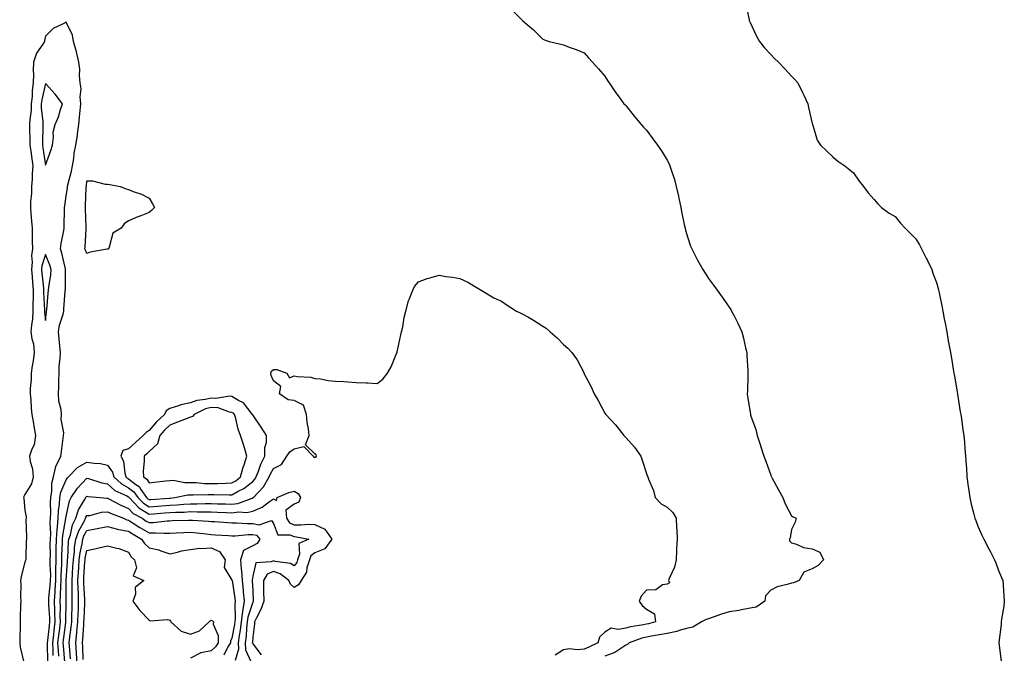
# Model space of a CAD drawing. Units: inches. Extents: x 992243 to 994883, y 7300538 to 7303178.
# Drawn here: x 992986 to 993461, y 7301677 to 7301982 of the extents above; entities that cross this region are included whole.
import ezdxf

# ---------------------------------------------------------------- set-up
doc = ezdxf.new("R2010")
doc.units = ezdxf.units.IN
doc.header["$MEASUREMENT"] = 0
doc.layers.add('Contour_99227300', color=7, linetype='Continuous', true_color=0x35807c)

msp = doc.modelspace()

# ---------------------------------------------------------------- linework, layer by layer
at = {"layer": 'Contour_99227300'}
for points in [[(993223.2, 7301987.07, 3183), (993228.05, 7301982.21, 3183), (993228.21, 7301982.08, 3183), (993228.34, 7301981.92, 3183), (993233.63, 7301977.5, 3183), (993238.05, 7301973, 3183), (993238.8, 7301972.67, 3183), (993241.07, 7301971.92, 3183), (993246.75, 7301970.62, 3183), (993248.05, 7301970.27, 3183), (993250.7, 7301969.27, 3183), (993254.15, 7301968.02, 3183), (993258.05, 7301966.42, 3183), (993260.14, 7301964.01, 3183), (993262, 7301961.92, 3183), (993264.89, 7301958.76, 3183), (993268.05, 7301955.25, 3183), (993269.27, 7301953.14, 3183), (993270.05, 7301951.92, 3183), (993273.29, 7301947.16, 3183), (993274.84, 7301945.13, 3183), (993277.24, 7301941.92, 3183), (993277.61, 7301941.48, 3183), (993278.05, 7301941.04, 3183), (993282.07, 7301935.94, 3183), (993285.54, 7301931.92, 3183), (993286.72, 7301930.59, 3183), (993288.05, 7301929.14, 3183), (993291.15, 7301925.02, 3183), (993293.42, 7301921.92, 3183), (993295.28, 7301919.15, 3183), (993298.05, 7301914.65, 3183), (993298.98, 7301912.85, 3183), (993299.39, 7301911.92, 3183), (993299.95, 7301910.02, 3183), (993301.54, 7301905.41, 3183), (993302.44, 7301901.92, 3183), (993303.49, 7301897.36, 3183), (993303.68, 7301896.29, 3183), (993304.63, 7301891.92, 3183), (993305.22, 7301889.09, 3183), (993306.32, 7301883.65, 3183), (993306.68, 7301881.92, 3183), (993306.97, 7301880.84, 3183), (993308.05, 7301877.27, 3183), (993309.38, 7301873.25, 3183), (993309.91, 7301871.92, 3183), (993311.88, 7301868.09, 3183), (993312.65, 7301866.52, 3183), (993315.24, 7301861.92, 3183), (993316.34, 7301860.21, 3183), (993318.05, 7301857.67, 3183), (993320.49, 7301854.36, 3183), (993322.23, 7301851.92, 3183), (993324.69, 7301848.56, 3183), (993328.05, 7301843.71, 3183), (993328.76, 7301842.63, 3183), (993329.19, 7301841.92, 3183), (993330.33, 7301839.64, 3183), (993332.21, 7301836.08, 3183), (993334.03, 7301831.92, 3183), (993334.92, 7301828.8, 3183), (993335.89, 7301824.08, 3183), (993336.44, 7301821.92, 3183), (993336.59, 7301820.46, 3183), (993336.95, 7301813.02, 3183), (993337.04, 7301811.92, 3183), (993337, 7301810.87, 3183), (993336.8, 7301803.17, 3183), (993336.74, 7301801.92, 3183), (993336.87, 7301800.74, 3183), (993338.05, 7301793.14, 3183), (993338.21, 7301792.08, 3183), (993338.23, 7301791.92, 3183), (993338.28, 7301791.69, 3183), (993340.91, 7301784.78, 3183), (993341.44, 7301781.92, 3183), (993343.09, 7301776.96, 3183), (993343.13, 7301776.84, 3183), (993344.72, 7301771.92, 3183), (993345.65, 7301769.52, 3183), (993348.05, 7301762.65, 3183), (993348.26, 7301762.13, 3183), (993348.36, 7301761.92, 3183), (993348.73, 7301761.24, 3183), (993351.73, 7301755.6, 3183), (993353.87, 7301751.92, 3183), (993354.98, 7301748.85, 3183), (993358.05, 7301743.14, 3183), (993358.8, 7301742.67, 3183), (993360.38, 7301741.92, 3183), (993359.86, 7301740.11, 3183), (993358.05, 7301736.45, 3183), (993357.42, 7301732.55, 3183), (993357.19, 7301731.92, 3183), (993357.14, 7301731.01, 3183), (993358.05, 7301730.05, 3183), (993360.55, 7301729.42, 3183), (993363.92, 7301727.79, 3183), (993368.05, 7301727.23, 3183), (993371.69, 7301725.56, 3183), (993373.47, 7301721.92, 3183), (993370.87, 7301719.1, 3183), (993368.05, 7301717.57, 3183), (993364.04, 7301715.93, 3183), (993361.75, 7301711.92, 3183), (993359.1, 7301710.87, 3183), (993358.05, 7301710.62, 3183), (993356.06, 7301709.93, 3183), (993351.08, 7301708.89, 3183), (993348.05, 7301707.23, 3183), (993345.47, 7301704.5, 3183), (993345.21, 7301701.92, 3183), (993340.96, 7301699.01, 3183), (993338.05, 7301698.6, 3183), (993333.97, 7301697.84, 3183), (993332.59, 7301697.38, 3183), (993328.05, 7301696.78, 3183), (993324.24, 7301695.73, 3183), (993320.33, 7301694.2, 3183), (993318.05, 7301693.44, 3183), (993316.87, 7301693.1, 3183), (993314.65, 7301691.92, 3183), (993310.54, 7301689.43, 3183), (993308.05, 7301688.87, 3183), (993303.92, 7301687.79, 3183), (993302.66, 7301687.31, 3183), (993298.05, 7301686.43, 3183), (993294.34, 7301685.63, 3183), (993291.39, 7301685.26, 3183), (993288.05, 7301684.63, 3183), (993285.83, 7301684.14, 3183), (993279.81, 7301681.92, 3183), (993278.92, 7301681.05, 3183), (993278.05, 7301680.65, 3183), (993274.68, 7301678.55, 3183), (993272.78, 7301677.19, 3183), (993268.05, 7301675.41, 3183)], [(993336.11, 7301989.98, 3184), (993337.59, 7301982.38, 3184), (993337.68, 7301981.92, 3184), (993337.79, 7301981.66, 3184), (993338.05, 7301981.1, 3184), (993340.97, 7301974.84, 3184), (993342.63, 7301971.92, 3184), (993345, 7301968.87, 3184), (993348.05, 7301965.61, 3184), (993349.92, 7301963.79, 3184), (993351.82, 7301961.92, 3184), (993354.87, 7301958.74, 3184), (993358.05, 7301955.13, 3184), (993359.69, 7301953.56, 3184), (993361.2, 7301951.92, 3184), (993363.38, 7301947.25, 3184), (993363.99, 7301945.98, 3184), (993365.89, 7301941.92, 3184), (993366.2, 7301940.07, 3184), (993368.05, 7301932.41, 3184), (993368.19, 7301932.06, 3184), (993368.28, 7301931.92, 3184), (993368.43, 7301931.54, 3184), (993370.5, 7301924.37, 3184), (993372.01, 7301921.92, 3184), (993375.08, 7301918.95, 3184), (993378.05, 7301916.23, 3184), (993380.41, 7301914.28, 3184), (993383.81, 7301911.92, 3184), (993386.22, 7301910.09, 3184), (993388.05, 7301908.64, 3184), (993390.76, 7301904.63, 3184), (993392.84, 7301901.92, 3184), (993395.09, 7301898.96, 3184), (993398.05, 7301895.71, 3184), (993399.72, 7301893.59, 3184), (993401.49, 7301891.92, 3184), (993405.21, 7301889.08, 3184), (993408.05, 7301887.43, 3184), (993410.59, 7301884.46, 3184), (993412.89, 7301881.92, 3184), (993415.45, 7301879.32, 3184), (993418.05, 7301876.78, 3184), (993419.89, 7301873.76, 3184), (993420.88, 7301871.92, 3184), (993423.27, 7301867.14, 3184), (993423.66, 7301866.31, 3184), (993425.75, 7301861.92, 3184), (993426.36, 7301860.23, 3184), (993428.05, 7301855.64, 3184), (993428.84, 7301852.71, 3184), (993429.05, 7301851.92, 3184), (993429.32, 7301850.65, 3184), (993430.55, 7301844.42, 3184), (993431.12, 7301841.92, 3184), (993431.82, 7301838.15, 3184), (993432.17, 7301836.04, 3184), (993432.97, 7301831.92, 3184), (993433.73, 7301827.6, 3184), (993434.04, 7301825.93, 3184), (993434.76, 7301821.92, 3184), (993435.24, 7301819.11, 3184), (993436.11, 7301813.86, 3184), (993436.44, 7301811.92, 3184), (993436.68, 7301810.55, 3184), (993438.05, 7301802.88, 3184), (993438.17, 7301802.04, 3184), (993438.19, 7301801.92, 3184), (993438.21, 7301801.76, 3184), (993439.49, 7301793.36, 3184), (993439.73, 7301791.92, 3184), (993440.04, 7301789.93, 3184), (993440.79, 7301784.66, 3184), (993441.22, 7301781.92, 3184), (993441.52, 7301778.45, 3184), (993441.8, 7301775.67, 3184), (993442.09, 7301771.92, 3184), (993442.36, 7301767.61, 3184), (993442.47, 7301766.34, 3184), (993442.74, 7301761.92, 3184), (993443.37, 7301757.24, 3184), (993443.45, 7301756.52, 3184), (993444.06, 7301751.92, 3184), (993444.84, 7301748.71, 3184), (993446.12, 7301743.85, 3184), (993446.6, 7301741.92, 3184), (993446.96, 7301740.83, 3184), (993448.05, 7301738.09, 3184), (993449.97, 7301733.84, 3184), (993450.96, 7301731.92, 3184), (993453.3, 7301727.17, 3184), (993453.92, 7301726.05, 3184), (993456.11, 7301721.92, 3184), (993456.62, 7301720.49, 3184), (993458.05, 7301716.7, 3184), (993459.47, 7301713.34, 3184), (993459.99, 7301711.92, 3184), (993460.15, 7301709.82, 3184), (993460.59, 7301704.46, 3184), (993460.77, 7301701.92, 3184), (993460.47, 7301699.5, 3184), (993459.47, 7301693.34, 3184), (993459.27, 7301691.92, 3184), (993459.2, 7301690.77, 3184), (993458.15, 7301682.02, 3184), (993458.14, 7301681.92, 3184), (993458.16, 7301681.81, 3184), (993459.19, 7301673.06, 3184)], [(992999.24, 7301673.11, 3183), (992999.06, 7301680.91, 3183), (992999.01, 7301681.92, 3183), (992999.13, 7301683, 3183), (992999.93, 7301690.04, 3183), (993000.16, 7301691.92, 3183), (993000.1, 7301693.97, 3183), (992999.65, 7301700.32, 3183), (992999.6, 7301701.92, 3183), (992999.71, 7301703.58, 3183), (993000.39, 7301709.58, 3183), (993000.54, 7301711.92, 3183), (993000.56, 7301714.43, 3183), (993000.34, 7301719.63, 3183), (993000.36, 7301721.92, 3183), (993000.41, 7301724.28, 3183), (993000.37, 7301729.6, 3183), (993000.43, 7301731.92, 3183), (993000.58, 7301734.45, 3183), (993000.31, 7301739.66, 3183), (993000.47, 7301741.92, 3183), (993000.61, 7301744.48, 3183), (993000.41, 7301749.56, 3183), (993000.56, 7301751.92, 3183), (993001.11, 7301754.98, 3183), (993001.16, 7301758.81, 3183), (993001.99, 7301761.92, 3183), (993003.02, 7301766.89, 3183), (993003.01, 7301766.96, 3183), (993005.49, 7301771.92, 3183), (993005.76, 7301774.21, 3183), (993006.63, 7301780.5, 3183), (993006.81, 7301781.92, 3183), (993006.88, 7301783.09, 3183), (993005.67, 7301789.54, 3183), (993005.76, 7301791.92, 3183), (993005.58, 7301794.39, 3183), (993004.49, 7301798.36, 3183), (993004.33, 7301801.92, 3183), (993004.53, 7301805.44, 3183), (993004.49, 7301808.36, 3183), (993004.67, 7301811.92, 3183), (993004.73, 7301815.24, 3183), (993005.17, 7301819.04, 3183), (993005.24, 7301821.92, 3183), (993004.95, 7301825.02, 3183), (993004.59, 7301828.46, 3183), (993004.28, 7301831.92, 3183), (993004.89, 7301835.08, 3183), (993006.55, 7301840.42, 3183), (993006.9, 7301841.92, 3183), (993006.99, 7301842.98, 3183), (993007.59, 7301851.46, 3183), (993007.63, 7301851.92, 3183), (993007.67, 7301852.3, 3183), (993007.77, 7301861.64, 3183), (993007.79, 7301861.92, 3183), (993007.69, 7301862.28, 3183), (993006, 7301869.87, 3183), (993005.29, 7301871.92, 3183), (993005.56, 7301874.41, 3183), (993006.85, 7301880.72, 3183), (993007.01, 7301881.92, 3183), (993007.07, 7301882.9, 3183), (993007.17, 7301891.04, 3183), (993007.23, 7301891.92, 3183), (993007.34, 7301892.63, 3183), (993008.05, 7301897.34, 3183), (993008.68, 7301901.29, 3183), (993008.74, 7301901.92, 3183), (993008.91, 7301902.78, 3183), (993010.6, 7301909.37, 3183), (993011.02, 7301911.92, 3183), (993011.66, 7301915.53, 3183), (993011.95, 7301918.02, 3183), (993012.75, 7301921.92, 3183), (993013.46, 7301926.51, 3183), (993013.54, 7301927.41, 3183), (993014.15, 7301931.92, 3183), (993014.49, 7301935.48, 3183), (993014.76, 7301938.63, 3183), (993015.06, 7301941.92, 3183), (993014.77, 7301945.2, 3183), (993015.25, 7301949.12, 3183), (993014.85, 7301951.92, 3183), (993014.5, 7301955.47, 3183), (993014.67, 7301958.54, 3183), (993014.2, 7301961.92, 3183), (993013.01, 7301966.88, 3183), (993012.98, 7301966.99, 3183), (993011.63, 7301971.92, 3183), (993011.13, 7301975, 3183), (993008.05, 7301981.28, 3183), (993006.54, 7301980.41, 3183), (993001.79, 7301978.18, 3183), (992998.05, 7301974.56, 3183), (992997.61, 7301972.36, 3183), (992997.53, 7301971.92, 3183), (992996.8, 7301970.67, 3183), (992993.67, 7301966.3, 3183), (992992.35, 7301961.92, 3183), (992992.07, 7301957.9, 3183), (992992.33, 7301956.2, 3183), (992992.14, 7301951.92, 3183), (992991.64, 7301948.33, 3183), (992991.6, 7301945.47, 3183), (992991.2, 7301941.92, 3183), (992991.17, 7301938.8, 3183), (992990.45, 7301934.32, 3183), (992990.41, 7301931.92, 3183), (992990.4, 7301929.57, 3183), (992990.55, 7301924.42, 3183), (992990.54, 7301921.92, 3183), (992990.97, 7301919, 3183), (992991.48, 7301915.35, 3183), (992991.98, 7301911.92, 3183), (992991.69, 7301908.28, 3183), (992991.62, 7301905.49, 3183), (992991.37, 7301901.92, 3183), (992991.35, 7301898.62, 3183), (992990.84, 7301894.71, 3183), (992990.82, 7301891.92, 3183), (992991.06, 7301888.91, 3183), (992991.32, 7301885.19, 3183), (992991.59, 7301881.92, 3183), (992991.65, 7301878.32, 3183), (992991.67, 7301875.54, 3183), (992991.74, 7301871.92, 3183), (992991.29, 7301868.68, 3183), (992991.59, 7301865.46, 3183), (992991.25, 7301861.92, 3183), (992991.55, 7301858.42, 3183), (992991.74, 7301855.61, 3183), (992992.06, 7301851.92, 3183), (992992.07, 7301847.9, 3183), (992991.97, 7301845.84, 3183), (992991.98, 7301841.92, 3183), (992991.82, 7301838.15, 3183), (992991.23, 7301835.1, 3183), (992991.05, 7301831.92, 3183), (992991.52, 7301828.45, 3183), (992992.2, 7301826.07, 3183), (992992.59, 7301821.92, 3183), (992992.08, 7301817.89, 3183), (992991.59, 7301815.46, 3183), (992991.09, 7301811.92, 3183), (992991.13, 7301808.84, 3183), (992990.64, 7301804.51, 3183), (992990.68, 7301801.92, 3183), (992990.98, 7301798.99, 3183), (992991.16, 7301795.03, 3183), (992991.51, 7301791.92, 3183), (992992.26, 7301787.71, 3183), (992992.49, 7301786.36, 3183), (992993.29, 7301781.92, 3183), (992992.53, 7301777.44, 3183), (992991.44, 7301775.31, 3183), (992990.38, 7301771.92, 3183), (992990.68, 7301769.29, 3183), (992991.85, 7301765.72, 3183), (992992.1, 7301761.92, 3183), (992991.35, 7301758.62, 3183), (992988.05, 7301753.43, 3183), (992987.61, 7301752.36, 3183), (992987.52, 7301751.92, 3183), (992987.56, 7301751.43, 3183), (992988.05, 7301745.83, 3183), (992988.68, 7301742.55, 3183), (992988.69, 7301741.92, 3183), (992988.64, 7301741.33, 3183), (992988.88, 7301732.75, 3183), (992988.82, 7301731.92, 3183), (992988.8, 7301731.17, 3183), (992988.59, 7301722.46, 3183), (992988.58, 7301721.92, 3183), (992988.44, 7301721.53, 3183), (992988.05, 7301720.87, 3183), (992986.32, 7301713.65, 3183), (992986.05, 7301711.92, 3183), (992986.09, 7301709.96, 3183), (992986.05, 7301703.92, 3183), (992986.09, 7301701.92, 3183), (992986.06, 7301699.93, 3183), (992985.89, 7301694.08, 3183), (992985.87, 7301691.92, 3183), (992985.81, 7301689.68, 3183), (992985.66, 7301684.31, 3183), (992985.61, 7301681.92, 3183), (992985.83, 7301679.7, 3183), (992987.64, 7301672.33, 3183)], [(993001.8, 7301675.67, 3182), (993001.74, 7301678.23, 3182), (993001.55, 7301681.92, 3182), (993002.01, 7301685.88, 3182), (993002.22, 7301687.75, 3182), (993002.72, 7301691.92, 3182), (993002.59, 7301696.46, 3182), (993002.52, 7301697.45, 3182), (993002.4, 7301701.92, 3182), (993002.7, 7301706.57, 3182), (993002.77, 7301707.2, 3182), (993003.05, 7301711.92, 3182), (993003.09, 7301716.88, 3182), (993003.09, 7301716.96, 3182), (993003.14, 7301721.92, 3182), (993003.24, 7301726.73, 3182), (993003.26, 7301727.13, 3182), (993003.35, 7301731.92, 3182), (993003.62, 7301736.35, 3182), (993003.88, 7301737.75, 3182), (993004.19, 7301741.92, 3182), (993004.39, 7301745.58, 3182), (993004.87, 7301748.74, 3182), (993005.06, 7301751.92, 3182), (993005.52, 7301754.45, 3182), (993008.05, 7301760.51, 3182), (993008.6, 7301761.37, 3182), (993009.09, 7301761.92, 3182), (993013.53, 7301766.44, 3182), (993018.05, 7301769.05, 3182), (993021.5, 7301768.47, 3182), (993024.53, 7301768.4, 3182), (993028.05, 7301767.56, 3182), (993030.33, 7301764.2, 3182), (993031.03, 7301761.92, 3182), (993034.68, 7301758.55, 3182), (993038.05, 7301756.64, 3182), (993040.74, 7301754.61, 3182), (993042.63, 7301751.92, 3182), (993045.32, 7301749.19, 3182), (993048.05, 7301747.45, 3182), (993052.21, 7301747.76, 3182), (993054.02, 7301747.89, 3182), (993058.05, 7301748.19, 3182), (993061.58, 7301748.39, 3182), (993064.88, 7301748.75, 3182), (993068.05, 7301748.95, 3182), (993071.04, 7301748.93, 3182), (993075.16, 7301749.03, 3182), (993078.05, 7301749.01, 3182), (993081.06, 7301748.91, 3182), (993084.96, 7301748.83, 3182), (993088.05, 7301748.73, 3182), (993090.87, 7301749.1, 3182), (993097.79, 7301751.66, 3182), (993098.05, 7301751.71, 3182), (993098.2, 7301751.77, 3182), (993098.38, 7301751.92, 3182), (993103.1, 7301756.87, 3182), (993103.2, 7301757.07, 3182), (993106.02, 7301761.92, 3182), (993106.59, 7301763.38, 3182), (993108.05, 7301765.87, 3182), (993112.02, 7301767.95, 3182), (993114.5, 7301771.92, 3182), (993115.95, 7301774.02, 3182), (993118.05, 7301775.36, 3182), (993122.74, 7301776.61, 3182), (993127.21, 7301771.92, 3182), (993127.6, 7301771.47, 3182), (993128.05, 7301771.28, 3182), (993128.48, 7301771.49, 3182), (993128.81, 7301771.92, 3182), (993128.64, 7301772.51, 3182), (993128.05, 7301773.02, 3182), (993123.46, 7301777.33, 3182), (993125.28, 7301781.92, 3182), (993124.92, 7301785.05, 3182), (993124.31, 7301788.18, 3182), (993123.96, 7301791.92, 3182), (993122.55, 7301796.42, 3182), (993118.05, 7301798.74, 3182), (993115.16, 7301799.03, 3182), (993111.04, 7301801.92, 3182), (993111.61, 7301805.48, 3182), (993108.05, 7301808.16, 3182), (993106.94, 7301810.81, 3182), (993106.81, 7301811.92, 3182), (993107.13, 7301812.84, 3182), (993108.05, 7301813.7, 3182), (993109.76, 7301813.63, 3182), (993114.5, 7301811.92, 3182), (993115.78, 7301809.65, 3182), (993118.05, 7301810.68, 3182), (993119.59, 7301810.38, 3182), (993126.08, 7301809.95, 3182), (993128.05, 7301809.41, 3182), (993130.76, 7301809.21, 3182), (993134.46, 7301808.33, 3182), (993138.05, 7301808.13, 3182), (993142.1, 7301807.87, 3182), (993143.89, 7301807.76, 3182), (993148.05, 7301807.48, 3182), (993152.77, 7301807.2, 3182), (993153.38, 7301807.25, 3182), (993158.05, 7301806.89, 3182), (993160.86, 7301809.11, 3182), (993163.07, 7301811.92, 3182), (993164.91, 7301815.06, 3182), (993167.52, 7301821.39, 3182), (993167.77, 7301821.92, 3182), (993167.79, 7301822.18, 3182), (993168.05, 7301823.67, 3182), (993169.5, 7301830.47, 3182), (993169.92, 7301831.92, 3182), (993170.45, 7301834.32, 3182), (993171.13, 7301838.84, 3182), (993172, 7301841.92, 3182), (993173.21, 7301846.76, 3182), (993173.58, 7301847.45, 3182), (993175.35, 7301851.92, 3182), (993176.15, 7301853.82, 3182), (993178.05, 7301855.98, 3182), (993182.31, 7301857.66, 3182), (993184.17, 7301858.04, 3182), (993188.05, 7301859.2, 3182), (993191.33, 7301858.64, 3182), (993194.44, 7301858.31, 3182), (993198.05, 7301857.57, 3182), (993201.9, 7301855.77, 3182), (993207.49, 7301852.48, 3182), (993208.05, 7301852.17, 3182), (993208.19, 7301852.06, 3182), (993208.35, 7301851.92, 3182), (993214.48, 7301848.35, 3182), (993218.05, 7301846.62, 3182), (993220.85, 7301844.72, 3182), (993225.39, 7301841.92, 3182), (993227.16, 7301841.03, 3182), (993228.05, 7301840.63, 3182), (993231.09, 7301838.88, 3182), (993233.61, 7301837.48, 3182), (993238.05, 7301834.67, 3182), (993239.7, 7301833.57, 3182), (993241.6, 7301831.92, 3182), (993245.06, 7301828.93, 3182), (993248.05, 7301825.81, 3182), (993250.16, 7301824.03, 3182), (993252.03, 7301821.92, 3182), (993254.56, 7301818.43, 3182), (993257.79, 7301812.18, 3182), (993257.93, 7301811.92, 3182), (993257.97, 7301811.84, 3182), (993258.05, 7301811.65, 3182), (993261.4, 7301805.27, 3182), (993262.8, 7301801.92, 3182), (993264.8, 7301798.67, 3182), (993268.05, 7301792.67, 3182), (993268.36, 7301792.23, 3182), (993268.54, 7301791.92, 3182), (993273.15, 7301787.02, 3182), (993273.8, 7301786.17, 3182), (993277.17, 7301781.92, 3182), (993277.58, 7301781.45, 3182), (993278.05, 7301780.84, 3182), (993282.32, 7301776.19, 3182), (993285.32, 7301771.92, 3182), (993286.07, 7301769.94, 3182), (993288.05, 7301763.57, 3182), (993288.49, 7301762.36, 3182), (993288.77, 7301761.92, 3182), (993289.13, 7301760.84, 3182), (993291.46, 7301755.33, 3182), (993292.36, 7301751.92, 3182), (993295.1, 7301748.97, 3182), (993298.05, 7301747.36, 3182), (993300.87, 7301744.74, 3182), (993302.38, 7301741.92, 3182), (993302.59, 7301737.38, 3182), (993302.71, 7301736.58, 3182), (993302.86, 7301731.92, 3182), (993302.62, 7301727.35, 3182), (993302.58, 7301726.45, 3182), (993302.35, 7301721.92, 3182), (993301.58, 7301718.39, 3182), (993299.09, 7301712.96, 3182), (993298.74, 7301711.92, 3182), (993299.23, 7301710.74, 3182), (993298.05, 7301710.12, 3182), (993295.89, 7301709.76, 3182), (993292.54, 7301707.43, 3182), (993288.05, 7301707.27, 3182), (993285.56, 7301704.41, 3182), (993284.51, 7301701.92, 3182), (993285.98, 7301699.85, 3182), (993288.05, 7301698.05, 3182), (993291.98, 7301695.85, 3182), (993292.48, 7301691.92, 3182), (993289, 7301690.97, 3182), (993288.05, 7301690.8, 3182), (993286.6, 7301690.47, 3182), (993280.33, 7301689.64, 3182), (993278.05, 7301689, 3182), (993274.39, 7301688.26, 3182), (993271.01, 7301688.96, 3182), (993268.05, 7301687.06, 3182), (993265.4, 7301684.57, 3182), (993264.65, 7301681.92, 3182), (993260.21, 7301679.76, 3182), (993258.05, 7301678.83, 3182), (993254.6, 7301678.47, 3182), (993251, 7301678.97, 3182), (993248.05, 7301678.43, 3182), (993244.1, 7301675.87, 3182)], [(993004.51, 7301675.46, 3181), (993004.28, 7301678.15, 3181), (993004.09, 7301681.92, 3181), (993004.51, 7301685.46, 3181), (993004.91, 7301688.78, 3181), (993005.28, 7301691.92, 3181), (993005.2, 7301694.77, 3181), (993005.27, 7301699.14, 3181), (993005.18, 7301701.92, 3181), (993005.35, 7301704.62, 3181), (993005.4, 7301709.27, 3181), (993005.56, 7301711.92, 3181), (993005.58, 7301714.39, 3181), (993005.89, 7301719.76, 3181), (993005.91, 7301721.92, 3181), (993005.95, 7301724.02, 3181), (993006.24, 7301730.11, 3181), (993006.28, 7301731.92, 3181), (993006.39, 7301733.58, 3181), (993007.91, 7301741.78, 3181), (993007.92, 7301741.92, 3181), (993007.92, 7301742.05, 3181), (993008.05, 7301742.86, 3181), (993009.63, 7301750.34, 3181), (993010.42, 7301751.92, 3181), (993013.51, 7301756.46, 3181), (993018.05, 7301761.3, 3181), (993018.86, 7301761.11, 3181), (993025.21, 7301759.08, 3181), (993028.05, 7301758.54, 3181), (993031.54, 7301755.41, 3181), (993037.26, 7301752.71, 3181), (993038.05, 7301752.26, 3181), (993038.25, 7301752.12, 3181), (993038.38, 7301751.92, 3181), (993043.17, 7301747.04, 3181), (993048.05, 7301743.94, 3181), (993050.24, 7301744.11, 3181), (993055.45, 7301744.52, 3181), (993058.05, 7301744.71, 3181), (993061.01, 7301744.88, 3181), (993065.02, 7301744.95, 3181), (993068.05, 7301745.14, 3181), (993071.25, 7301745.12, 3181), (993074.97, 7301745, 3181), (993078.05, 7301744.98, 3181), (993081.01, 7301744.88, 3181), (993085.28, 7301744.69, 3181), (993088.05, 7301744.6, 3181), (993091.14, 7301745.01, 3181), (993095.18, 7301744.79, 3181), (993098.05, 7301745.37, 3181), (993102.62, 7301747.35, 3181), (993106.13, 7301750, 3181), (993108.05, 7301751.31, 3181), (993109.5, 7301750.47, 3181), (993109.91, 7301751.92, 3181), (993115.56, 7301754.41, 3181), (993118.05, 7301755.01, 3181), (993120.06, 7301753.93, 3181), (993121.1, 7301751.92, 3181), (993120.32, 7301749.65, 3181), (993118.05, 7301748.66, 3181), (993114.11, 7301745.86, 3181), (993114.36, 7301741.92, 3181), (993115.86, 7301739.73, 3181), (993118.05, 7301738.81, 3181), (993121.28, 7301738.69, 3181), (993125.22, 7301739.09, 3181), (993128.05, 7301738.93, 3181), (993132.84, 7301736.71, 3181), (993136.19, 7301731.92, 3181), (993132.83, 7301727.14, 3181), (993128.05, 7301725.25, 3181), (993126.15, 7301723.82, 3181), (993125.44, 7301721.92, 3181), (993124.2, 7301718.07, 3181), (993124, 7301715.97, 3181), (993121.43, 7301711.92, 3181), (993120.22, 7301709.75, 3181), (993118.05, 7301708.51, 3181), (993116.22, 7301710.09, 3181), (993115.49, 7301711.92, 3181), (993111.33, 7301715.2, 3181), (993108.05, 7301716.32, 3181), (993105.07, 7301714.9, 3181), (993103.28, 7301711.92, 3181), (993103.32, 7301707.19, 3181), (993103.31, 7301706.66, 3181), (993103.35, 7301701.92, 3181), (993101.98, 7301697.99, 3181), (993099.67, 7301693.54, 3181), (993098.94, 7301691.92, 3181), (993098.97, 7301691, 3181), (993098.05, 7301684.6, 3181), (993097.9, 7301682.07, 3181), (993097.87, 7301681.92, 3181), (993097.88, 7301681.75, 3181), (993098.05, 7301681.38, 3181), (993102.21, 7301676.08, 3181)], [(993007.37, 7301672.6, 3180), (993006.7, 7301680.57, 3180), (993006.63, 7301681.92, 3180), (993006.78, 7301683.19, 3180), (993007.81, 7301691.68, 3180), (993007.84, 7301691.92, 3180), (993007.83, 7301692.14, 3180), (993007.97, 7301701.84, 3180), (993007.97, 7301701.92, 3180), (993007.97, 7301702, 3180), (993008.05, 7301709.72, 3180), (993008.07, 7301711.9, 3180), (993008.07, 7301711.94, 3180), (993008.66, 7301721.31, 3180), (993008.68, 7301721.92, 3180), (993008.78, 7301722.65, 3180), (993009.2, 7301730.77, 3180), (993009.38, 7301731.92, 3180), (993010.06, 7301733.93, 3180), (993011.15, 7301738.82, 3180), (993012.65, 7301741.92, 3180), (993014.02, 7301745.95, 3180), (993016.92, 7301750.79, 3180), (993017.48, 7301751.92, 3180), (993017.72, 7301752.25, 3180), (993018.05, 7301752.61, 3180), (993018.61, 7301752.48, 3180), (993024.42, 7301751.92, 3180), (993027.73, 7301751.6, 3180), (993028.05, 7301751.63, 3180), (993028.64, 7301751.33, 3180), (993034.4, 7301748.27, 3180), (993038.05, 7301746.71, 3180), (993040.41, 7301744.28, 3180), (993044.72, 7301741.92, 3180), (993046.72, 7301740.59, 3180), (993048.05, 7301739.82, 3180), (993050.09, 7301739.88, 3180), (993056.83, 7301740.7, 3180), (993058.05, 7301740.74, 3180), (993059.18, 7301740.79, 3180), (993067.13, 7301741, 3180), (993068.05, 7301741.03, 3180), (993069.02, 7301740.95, 3180), (993076.66, 7301740.53, 3180), (993078.05, 7301740.41, 3180), (993079.67, 7301740.3, 3180), (993085.99, 7301739.86, 3180), (993088.05, 7301739.72, 3180), (993090.21, 7301739.76, 3180), (993095.57, 7301739.44, 3180), (993098.05, 7301739.48, 3180), (993101.17, 7301738.8, 3180), (993107.06, 7301740.93, 3180), (993108.05, 7301739.49, 3180), (993110.11, 7301733.98, 3180), (993115.99, 7301733.98, 3180), (993118.05, 7301733.11, 3180), (993119.19, 7301733.06, 3180), (993125.2, 7301731.92, 3180), (993120.28, 7301729.69, 3180), (993120.72, 7301724.59, 3180), (993119.73, 7301721.92, 3180), (993119.33, 7301720.64, 3180), (993118.05, 7301718.96, 3180), (993116.29, 7301720.16, 3180), (993108.86, 7301721.11, 3180), (993108.05, 7301721.39, 3180), (993107.03, 7301720.9, 3180), (993099.51, 7301720.46, 3180), (993098.05, 7301713.95, 3180), (993097.83, 7301712.14, 3180), (993097.84, 7301711.92, 3180), (993097.86, 7301711.73, 3180), (993098.05, 7301707.15, 3180), (993098.28, 7301702.15, 3180), (993098.28, 7301701.92, 3180), (993098.23, 7301701.74, 3180), (993098.05, 7301701.4, 3180), (993095.75, 7301694.22, 3180), (993095.46, 7301691.92, 3180), (993095.12, 7301688.99, 3180), (993094.89, 7301685.08, 3180), (993094.46, 7301681.92, 3180), (993094.62, 7301678.49, 3180), (993097.08, 7301672.89, 3180)], [(993010.2, 7301674.07, 3179), (993009.57, 7301680.4, 3179), (993009.47, 7301681.92, 3179), (993009.64, 7301683.51, 3179), (993010.51, 7301689.46, 3179), (993010.75, 7301691.92, 3179), (993010.83, 7301694.7, 3179), (993010.91, 7301699.06, 3179), (993011, 7301701.92, 3179), (993010.92, 7301704.79, 3179), (993010.97, 7301709, 3179), (993010.89, 7301711.92, 3179), (993011.08, 7301714.95, 3179), (993011.31, 7301718.66, 3179), (993011.5, 7301721.92, 3179), (993012.01, 7301725.88, 3179), (993012.1, 7301727.87, 3179), (993012.71, 7301731.92, 3179), (993014.07, 7301735.9, 3179), (993016.81, 7301740.68, 3179), (993017.41, 7301741.92, 3179), (993017.57, 7301742.4, 3179), (993018.05, 7301743.2, 3179), (993019.48, 7301743.35, 3179), (993025.09, 7301744.88, 3179), (993028.05, 7301745.09, 3179), (993030.18, 7301744.05, 3179), (993035.67, 7301741.92, 3179), (993037.36, 7301741.23, 3179), (993038.05, 7301741.09, 3179), (993040.37, 7301739.6, 3179), (993043.6, 7301737.47, 3179), (993048.05, 7301734.86, 3179), (993051.08, 7301734.95, 3179), (993055.26, 7301734.71, 3179), (993058.05, 7301734.81, 3179), (993061.05, 7301734.92, 3179), (993064.89, 7301735.08, 3179), (993068.05, 7301735.19, 3179), (993071.07, 7301734.94, 3179), (993075.6, 7301734.37, 3179), (993078.05, 7301734.15, 3179), (993080.13, 7301734, 3179), (993086.39, 7301733.58, 3179), (993088.05, 7301733.46, 3179), (993089.62, 7301733.49, 3179), (993095.88, 7301734.09, 3179), (993098.05, 7301734.12, 3179), (993099.86, 7301733.73, 3179), (993101.47, 7301731.92, 3179), (993100.24, 7301729.73, 3179), (993098.05, 7301728.62, 3179), (993093.6, 7301726.37, 3179), (993092.18, 7301721.92, 3179), (993092.51, 7301717.46, 3179), (993092.72, 7301716.59, 3179), (993092.96, 7301711.92, 3179), (993093.46, 7301707.33, 3179), (993093.5, 7301706.47, 3179), (993093.95, 7301701.92, 3179), (993093.08, 7301696.95, 3179), (993093.07, 7301696.9, 3179), (993092.46, 7301691.92, 3179), (993092, 7301687.97, 3179), (993091.5, 7301685.37, 3179), (993091.03, 7301681.92, 3179), (993091.18, 7301678.79, 3179), (993089.53, 7301673.4, 3179)], [(993013.33, 7301671.92, 3178), (993013.02, 7301676.89, 3178), (993013.02, 7301676.95, 3178), (993012.69, 7301681.92, 3178), (993013.21, 7301686.76, 3178), (993013.23, 7301687.1, 3178), (993013.69, 7301691.92, 3178), (993013.83, 7301696.14, 3178), (993013.91, 7301697.78, 3178), (993014.05, 7301701.92, 3178), (993013.93, 7301706.04, 3178), (993013.83, 7301707.7, 3178), (993013.72, 7301711.92, 3178), (993013.97, 7301716, 3178), (993014.08, 7301717.95, 3178), (993014.32, 7301721.92, 3178), (993014.73, 7301725.24, 3178), (993015.7, 7301729.57, 3178), (993016.05, 7301731.92, 3178), (993016.56, 7301733.41, 3178), (993018.05, 7301736.02, 3178), (993023.04, 7301736.93, 3178), (993023.06, 7301736.93, 3178), (993028.05, 7301737.96, 3178), (993032.75, 7301736.62, 3178), (993033.38, 7301736.59, 3178), (993038.05, 7301735.65, 3178), (993040.33, 7301734.2, 3178), (993044.32, 7301731.92, 3178), (993045.82, 7301729.69, 3178), (993048.05, 7301727.73, 3178), (993052.76, 7301726.63, 3178), (993053.77, 7301726.2, 3178), (993058.05, 7301724.84, 3178), (993061.75, 7301725.62, 3178), (993063.76, 7301726.21, 3178), (993068.05, 7301726.95, 3178), (993072.47, 7301727.5, 3178), (993073.46, 7301727.33, 3178), (993078.05, 7301727.66, 3178), (993081.99, 7301725.86, 3178), (993084.83, 7301721.92, 3178), (993084.32, 7301718.19, 3178), (993088.05, 7301712.05, 3178), (993088.08, 7301711.95, 3178), (993088.08, 7301711.89, 3178), (993089.5, 7301703.37, 3178), (993089.63, 7301701.92, 3178), (993089.4, 7301700.57, 3178), (993089.66, 7301693.53, 3178), (993089.47, 7301691.92, 3178), (993089.32, 7301690.65, 3178), (993088.05, 7301684.09, 3178), (993087.3, 7301682.67, 3178), (993087.27, 7301681.92, 3178), (993086.04, 7301679.91, 3178), (993084.05, 7301675.92, 3178)], [(993016.21, 7301673.76, 3177), (993016.04, 7301679.91, 3177), (993015.91, 7301681.92, 3177), (993016.12, 7301683.85, 3177), (993016.5, 7301690.37, 3177), (993016.64, 7301691.92, 3177), (993016.68, 7301693.29, 3177), (993017.05, 7301700.92, 3177), (993017.08, 7301701.92, 3177), (993017.05, 7301702.92, 3177), (993016.58, 7301710.45, 3177), (993016.55, 7301711.92, 3177), (993016.62, 7301713.35, 3177), (993017.07, 7301720.94, 3177), (993017.13, 7301721.92, 3177), (993017.23, 7301722.74, 3177), (993018.05, 7301726.43, 3177), (993022.59, 7301727.38, 3177), (993023.82, 7301727.69, 3177), (993028.05, 7301728.65, 3177), (993032.53, 7301727.44, 3177), (993033.42, 7301727.29, 3177), (993038.05, 7301725.62, 3177), (993039.41, 7301723.28, 3177), (993041.03, 7301721.92, 3177), (993041.9, 7301718.07, 3177), (993040.34, 7301714.21, 3177), (993045.49, 7301711.92, 3177), (993041.35, 7301708.62, 3177), (993041.46, 7301705.33, 3177), (993040.28, 7301701.92, 3177), (993043.54, 7301697.41, 3177), (993048.05, 7301692.73, 3177), (993048.62, 7301692.49, 3177), (993056.92, 7301693.05, 3177), (993058.05, 7301692.81, 3177), (993058.39, 7301692.26, 3177), (993058.59, 7301691.92, 3177), (993063.6, 7301687.47, 3177), (993068.05, 7301686.04, 3177), (993072.32, 7301687.65, 3177), (993077.12, 7301691.92, 3177), (993077.55, 7301692.42, 3177), (993078.05, 7301692.71, 3177), (993078.67, 7301692.54, 3177), (993079.13, 7301691.92, 3177), (993079.04, 7301690.93, 3177), (993081.45, 7301685.32, 3177), (993081.33, 7301681.92, 3177), (993080.08, 7301679.89, 3177), (993078.05, 7301678.02, 3177), (993073.1, 7301676.97, 3177), (993072.99, 7301676.98, 3177), (993068.05, 7301674.44, 3177)]]:
    msp.add_polyline3d(points, dxfattribs=at)
for points in [[(992998.05, 7301912.22, 3184), (993000.7, 7301919.27, 3184), (993001.42, 7301921.92, 3184), (993001.98, 7301925.85, 3184), (993001.77, 7301928.2, 3184), (993002.69, 7301931.92, 3184), (993004.31, 7301935.66, 3184), (993005.26, 7301939.13, 3184), (993006.22, 7301941.92, 3184), (993002.67, 7301946.54, 3184), (992998.05, 7301951.68, 3184), (992996.22, 7301943.75, 3184), (992996.02, 7301941.92, 3184), (992995.99, 7301939.86, 3184), (992996.85, 7301933.12, 3184), (992996.83, 7301931.92, 3184), (992996.83, 7301930.7, 3184), (992996.59, 7301923.38, 3184), (992996.59, 7301921.92, 3184), (992996.78, 7301920.65, 3184)], [(993028.05, 7301871.79, 3182), (993027.87, 7301871.74, 3182), (993019.64, 7301870.33, 3182), (993018.05, 7301869.72, 3182), (993017.33, 7301871.2, 3182), (993017.02, 7301871.92, 3182), (993017.18, 7301872.79, 3182), (993017.69, 7301881.56, 3182), (993017.75, 7301881.92, 3182), (993017.74, 7301882.23, 3182), (993017.35, 7301891.22, 3182), (993017.34, 7301891.92, 3182), (993017.41, 7301892.56, 3182), (993017.71, 7301901.58, 3182), (993017.75, 7301901.92, 3182), (993017.8, 7301902.17, 3182), (993018.05, 7301904.71, 3182), (993020.82, 7301904.69, 3182), (993026.89, 7301903.08, 3182), (993028.05, 7301903.07, 3182), (993029.09, 7301902.96, 3182), (993034.02, 7301901.92, 3182), (993037.01, 7301900.88, 3182), (993038.05, 7301900.46, 3182), (993040.44, 7301899.53, 3182), (993044.37, 7301898.24, 3182), (993048.05, 7301896.36, 3182), (993049.69, 7301893.56, 3182), (993050.6, 7301891.92, 3182), (993049.45, 7301890.52, 3182), (993048.05, 7301889.48, 3182), (993043.99, 7301887.86, 3182), (993042.61, 7301887.36, 3182), (993038.05, 7301885.46, 3182), (993035.95, 7301884.02, 3182), (993034.59, 7301881.92, 3182), (993030.48, 7301879.49, 3182), (993028.77, 7301872.64, 3182), (993028.4, 7301871.92, 3182), (993028.17, 7301871.8, 3182)], [(992998.05, 7301837.33, 3184), (992998.51, 7301841.46, 3184), (992998.62, 7301841.92, 3184), (992998.67, 7301842.54, 3184), (992999.38, 7301850.59, 3184), (992999.49, 7301851.92, 3184), (992999.62, 7301853.49, 3184), (993000.56, 7301859.41, 3184), (993000.76, 7301861.92, 3184), (993000.15, 7301864.02, 3184), (992998.05, 7301869.19, 3184), (992996.32, 7301863.65, 3184), (992996.16, 7301861.92, 3184), (992996.3, 7301860.17, 3184), (992997.07, 7301852.9, 3184), (992997.15, 7301851.92, 3184), (992997.16, 7301851.03, 3184), (992997.66, 7301842.31, 3184), (992997.66, 7301841.92, 3184), (992997.65, 7301841.52, 3184)], [(993058.05, 7301751.67, 3183), (993058.28, 7301751.69, 3183), (993060.54, 7301751.92, 3183), (993066.75, 7301753.22, 3183), (993068.05, 7301753.23, 3183), (993069.32, 7301753.19, 3183), (993076.54, 7301753.43, 3183), (993078.05, 7301753.38, 3183), (993079.53, 7301753.4, 3183), (993086.77, 7301753.2, 3183), (993088.05, 7301753.23, 3183), (993091.08, 7301754.95, 3183), (993093.71, 7301756.26, 3183), (993098.05, 7301759.74, 3183), (993099.11, 7301760.86, 3183), (993099.74, 7301761.92, 3183), (993100.85, 7301764.72, 3183), (993101.91, 7301768.06, 3183), (993103.92, 7301771.92, 3183), (993103.96, 7301776.01, 3183), (993104.67, 7301778.54, 3183), (993104.74, 7301781.92, 3183), (993102.09, 7301785.96, 3183), (993098.05, 7301791.82, 3183), (993098.02, 7301791.89, 3183), (993098.01, 7301791.92, 3183), (993097.81, 7301792.16, 3183), (993093.67, 7301797.55, 3183), (993091.27, 7301798.7, 3183), (993088.05, 7301800.69, 3183), (993086.96, 7301800.83, 3183), (993080.3, 7301799.67, 3183), (993078.05, 7301799.85, 3183), (993075.29, 7301799.16, 3183), (993071.15, 7301798.82, 3183), (993068.05, 7301797.62, 3183), (993063.36, 7301796.61, 3183), (993062.25, 7301796.12, 3183), (993058.05, 7301794.82, 3183), (993056.26, 7301793.71, 3183), (993055.47, 7301791.92, 3183), (993051.58, 7301788.39, 3183), (993048.05, 7301784.29, 3183), (993046.59, 7301783.38, 3183), (993045.18, 7301781.92, 3183), (993041.5, 7301778.47, 3183), (993038.05, 7301775.46, 3183), (993035.32, 7301774.65, 3183), (993034.35, 7301771.92, 3183), (993035.66, 7301769.53, 3183), (993036.31, 7301763.66, 3183), (993036.85, 7301761.92, 3183), (993037.47, 7301761.34, 3183), (993038.05, 7301761.01, 3183), (993041.72, 7301758.25, 3183), (993043.32, 7301757.19, 3183), (993044.11, 7301755.86, 3183), (993046.88, 7301751.92, 3183), (993047.45, 7301751.32, 3183), (993048.05, 7301750.95, 3183), (993048.95, 7301751.02, 3183), (993057.78, 7301751.65, 3183)], [(993088.05, 7301758.97, 3184), (993089.93, 7301760.04, 3184), (993092.18, 7301761.92, 3184), (993093.43, 7301766.54, 3184), (993093.92, 7301767.79, 3184), (993095.28, 7301771.92, 3184), (993094.11, 7301775.86, 3184), (993093.68, 7301777.55, 3184), (993092.22, 7301781.92, 3184), (993091.04, 7301784.91, 3184), (993089.85, 7301790.12, 3184), (993089.29, 7301791.92, 3184), (993088.72, 7301792.59, 3184), (993088.05, 7301793.01, 3184), (993086.79, 7301793.18, 3184), (993081.32, 7301795.19, 3184), (993078.05, 7301795.44, 3184), (993075.23, 7301794.74, 3184), (993069.88, 7301791.92, 3184), (993069.02, 7301790.95, 3184), (993068.05, 7301790.67, 3184), (993066.02, 7301789.89, 3184), (993061.7, 7301788.27, 3184), (993058.05, 7301786.83, 3184), (993055.48, 7301784.49, 3184), (993053.25, 7301781.92, 3184), (993052.07, 7301777.9, 3184), (993048.05, 7301774.1, 3184), (993046.92, 7301773.05, 3184), (993045.63, 7301771.92, 3184), (993045.71, 7301769.58, 3184), (993045.26, 7301764.71, 3184), (993045.33, 7301761.92, 3184), (993046.97, 7301760.84, 3184), (993048.05, 7301759.01, 3184), (993050.58, 7301759.39, 3184), (993056.08, 7301759.95, 3184), (993058.05, 7301760.22, 3184), (993059.73, 7301760.24, 3184), (993065.33, 7301759.2, 3184), (993068.05, 7301759.22, 3184), (993070.84, 7301759.13, 3184), (993074.87, 7301758.74, 3184), (993078.05, 7301758.64, 3184), (993081.28, 7301758.69, 3184), (993085.05, 7301758.92, 3184)]]:
    msp.add_polyline3d(points, close=True, dxfattribs=at)

doc.saveas('drawing.dxf')
